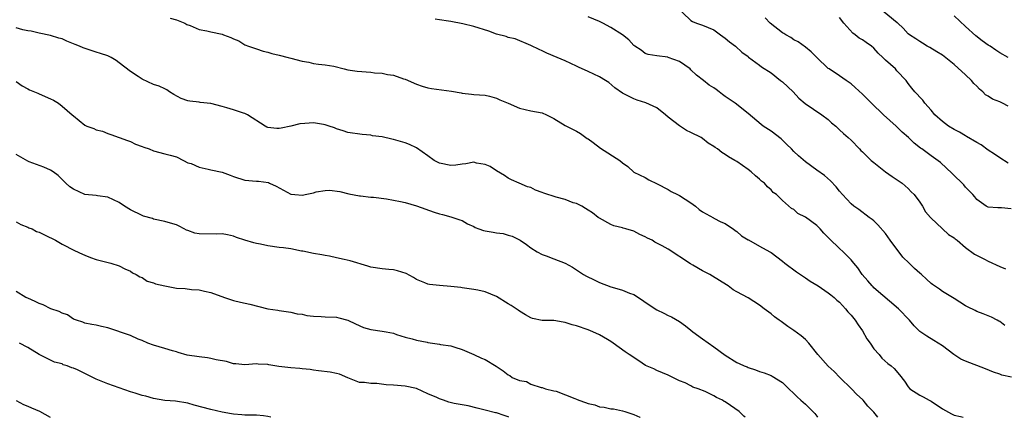
# Model space of a CAD drawing. Units: inches. Extents: x 2655000 to 2658000, y 1560000 to 1561272.
# Drawn here: x 2656188 to 2656360, y 1560000 to 1560070 of the extents above; entities that cross this region are included whole.
import ezdxf

# ---------------------------------------------------------------- set-up
doc = ezdxf.new("R2010")
doc.units = ezdxf.units.IN
doc.header["$MEASUREMENT"] = 0
doc.layers.add('LD26551560_2ft', color=153, linetype='Continuous')

msp = doc.modelspace()

# ---------------------------------------------------------------- linework, layer by layer
at = {"layer": 'LD26551560_2ft'}
for points, elevation in [([(2656302.16, 1560072.16), (2656305, 1560069.51), (2656305.29, 1560069.29), (2656305.99, 1560069), (2656307, 1560068.65), (2656309, 1560067.84), (2656309.48, 1560067.48), (2656310.18, 1560067), (2656311, 1560066.4), (2656311.73, 1560065.73), (2656312.8, 1560065), (2656313.92, 1560063.92), (2656315, 1560063.16), (2656315.08, 1560063.08), (2656317, 1560061.69), (2656317.36, 1560061.36), (2656319, 1560060.31), (2656320.68, 1560059), (2656321, 1560058.73), (2656322.85, 1560057), (2656323.89, 1560055.89), (2656324.98, 1560054.98), (2656327.91, 1560053), (2656329, 1560052.17), (2656329.6, 1560051.6), (2656330.31, 1560051), (2656330.66, 1560050.66), (2656331, 1560050.37), (2656331.7, 1560049.7), (2656332.49, 1560049), (2656333, 1560048.52), (2656334.46, 1560047), (2656334.73, 1560046.73), (2656335, 1560046.5), (2656336.54, 1560045), (2656337, 1560044.61), (2656339, 1560043), (2656340.18, 1560042.18), (2656341.96, 1560041), (2656343, 1560040.05), (2656343.5, 1560039.5), (2656344.04, 1560039), (2656345, 1560037.67), (2656345.47, 1560037), (2656346, 1560036), (2656346.9, 1560035), (2656346.94, 1560034.94), (2656348.98, 1560033), (2656350.03, 1560032.03), (2656351, 1560031.46), (2656351.23, 1560031.23), (2656351.53, 1560031), (2656353, 1560029.73), (2656354.6, 1560028.6), (2656356.31, 1560027.69), (2656357, 1560027.34), (2656359, 1560026.44), (2656360.03, 1560026.03)], 8070), ([(2656359.9, 1560016.1), (2656359, 1560016.76), (2656358.85, 1560016.85), (2656358.53, 1560017), (2656357.53, 1560017.53), (2656356.11, 1560018.11), (2656355, 1560018.53), (2656354.69, 1560018.69), (2656353.34, 1560019.34), (2656353, 1560019.54), (2656351, 1560020.81), (2656349, 1560022.01), (2656348.44, 1560022.44), (2656347.25, 1560023.25), (2656347, 1560023.43), (2656346.21, 1560024.21), (2656345.33, 1560025), (2656345, 1560025.26), (2656344.09, 1560026.09), (2656343.17, 1560027), (2656342.04, 1560028.04), (2656339.83, 1560031), (2656339, 1560032.2), (2656337.69, 1560033.69), (2656337, 1560034.39), (2656336.66, 1560034.66), (2656336.17, 1560035), (2656334.37, 1560036.37), (2656333.47, 1560037), (2656333, 1560037.4), (2656331.5, 1560039), (2656331, 1560039.58), (2656330.39, 1560040.39), (2656329.4, 1560041.4), (2656328.34, 1560042.34), (2656327, 1560043.28), (2656325, 1560044.73), (2656323.81, 1560045.81), (2656323, 1560046.58), (2656322.59, 1560047), (2656321.78, 1560047.78), (2656321, 1560048.55), (2656320.76, 1560048.76), (2656319, 1560050.12), (2656317.64, 1560051), (2656317.27, 1560051.27), (2656315, 1560053.22), (2656312.72, 1560055), (2656311, 1560056.21), (2656310.52, 1560056.52), (2656309.94, 1560057), (2656309.38, 1560057.38), (2656309, 1560057.68), (2656308.16, 1560058.16), (2656307.16, 1560059), (2656305.94, 1560059.94), (2656305, 1560060.87), (2656304.84, 1560061), (2656303, 1560062.3), (2656301, 1560063.04), (2656300.94, 1560063.06), (2656299, 1560063.28), (2656297.51, 1560063.52), (2656297, 1560063.72), (2656296.31, 1560064.31), (2656295.16, 1560065), (2656295, 1560065.12), (2656294.13, 1560066.13), (2656293, 1560067), (2656291, 1560068.24), (2656289.59, 1560069), (2656289, 1560069.3), (2656287, 1560070.11)], 8068), ([(2656360.48, 1560054.48), (2656359.51, 1560055), (2656359, 1560055.24), (2656357.74, 1560055.74), (2656357, 1560056.24), (2656356.5, 1560056.5), (2656356.04, 1560057), (2656355.45, 1560057.45), (2656355, 1560057.97), (2656354.48, 1560058.48), (2656354.04, 1560059), (2656353, 1560060), (2656351, 1560061.79), (2656349, 1560063.4), (2656348, 1560064), (2656346.79, 1560064.79), (2656346.31, 1560065), (2656345.51, 1560065.51), (2656345, 1560065.79), (2656344.31, 1560066.31), (2656343.19, 1560067), (2656343, 1560067.16), (2656342.13, 1560068.13), (2656341.15, 1560069), (2656341.06, 1560069.06), (2656337.77, 1560071.77)], 8076), ([(2656360.46, 1560063), (2656359, 1560063.83), (2656358.32, 1560064.32), (2656357.31, 1560065), (2656357, 1560065.18), (2656355.93, 1560065.93), (2656354.8, 1560066.8), (2656353, 1560068.43), (2656351, 1560070.29)], 8078), ([(2656213.89, 1560069.89), (2656215, 1560069.61), (2656216.46, 1560069), (2656216.81, 1560068.81), (2656217.39, 1560068.61), (2656219, 1560067.92), (2656220.33, 1560067.67), (2656221, 1560067.49), (2656223, 1560067.08), (2656223.26, 1560067), (2656224.54, 1560066.54), (2656225, 1560066.26), (2656225.92, 1560065.92), (2656227, 1560065.25), (2656227.61, 1560065), (2656228.65, 1560064.65), (2656229, 1560064.51), (2656230.15, 1560064.15), (2656231, 1560063.92), (2656231.7, 1560063.7), (2656233, 1560063.41), (2656234.58, 1560063), (2656235, 1560062.91), (2656237, 1560062.37), (2656238.17, 1560062.17), (2656239, 1560061.98), (2656239.86, 1560061.86), (2656241, 1560061.74), (2656242.52, 1560061.48), (2656244.34, 1560061), (2656245, 1560060.86), (2656246.59, 1560060.59), (2656249, 1560060.43), (2656249.65, 1560060.35), (2656251, 1560060.27), (2656251.95, 1560060.05), (2656253, 1560059.89), (2656254.7, 1560059.3), (2656255, 1560059.23), (2656257, 1560058.35), (2656258, 1560058), (2656259, 1560057.71), (2656259.6, 1560057.6), (2656263.11, 1560057.11), (2656264.82, 1560056.82), (2656265, 1560056.77), (2656266.62, 1560056.62), (2656267, 1560056.56), (2656269, 1560056.4), (2656269.77, 1560056.23), (2656271, 1560055.88), (2656271.59, 1560055.59), (2656273.01, 1560055), (2656275, 1560054.12), (2656277, 1560053.68), (2656279, 1560053.31), (2656279.71, 1560053), (2656281, 1560052.33), (2656283, 1560051.13), (2656284.39, 1560050.39), (2656285, 1560050.09), (2656285.68, 1560049.68), (2656286.84, 1560048.84), (2656287, 1560048.76), (2656287.88, 1560048.12), (2656289.15, 1560047.15), (2656292.53, 1560045), (2656293, 1560044.56), (2656293.95, 1560043.95), (2656295, 1560042.96), (2656297, 1560041.98), (2656297.61, 1560041.61), (2656299.09, 1560040.91), (2656301, 1560039.87), (2656301.52, 1560039.52), (2656302.65, 1560039), (2656303, 1560038.82), (2656305, 1560037.57), (2656305.8, 1560037), (2656306.42, 1560036.42), (2656307, 1560035.98), (2656308.91, 1560034.91), (2656309, 1560034.88), (2656310.22, 1560034.22), (2656311, 1560033.92), (2656311.54, 1560033.54), (2656312.35, 1560033), (2656312.71, 1560032.71), (2656313, 1560032.54), (2656313.81, 1560031.81), (2656315, 1560031.11), (2656315.06, 1560031.06), (2656317, 1560029.95), (2656318.81, 1560029), (2656319, 1560028.88), (2656321, 1560027.34), (2656321.43, 1560027), (2656323.46, 1560025.46), (2656325, 1560024.44), (2656325.84, 1560023.84), (2656327.22, 1560023), (2656329, 1560021.8), (2656329.43, 1560021.43), (2656330.02, 1560021), (2656330.52, 1560020.52), (2656331, 1560020.15), (2656332.02, 1560019), (2656332.45, 1560018.45), (2656333, 1560017.9), (2656333.69, 1560017), (2656334.22, 1560016.22), (2656335, 1560015.13), (2656335.76, 1560013.76), (2656336.31, 1560013), (2656337, 1560011.97), (2656337.91, 1560011), (2656338.38, 1560010.38), (2656339.43, 1560009.43), (2656340.03, 1560009), (2656340.54, 1560008.54), (2656341.46, 1560007.46), (2656342.32, 1560006.32), (2656343, 1560005.33), (2656343.29, 1560005), (2656345, 1560003.91), (2656345.61, 1560003.61), (2656346.67, 1560003), (2656347, 1560002.84), (2656349, 1560001.47), (2656350.59, 1560000.59), (2656351, 1560000.37), (2656352.14, 1560000.14), (2656352.6, 1560000)], 8064), ([(2656361.05, 1560007.05), (2656359.37, 1560007.37), (2656359, 1560007.53), (2656357.9, 1560007.9), (2656356.5, 1560008.5), (2656353, 1560009.84), (2656352.21, 1560010.21), (2656350.98, 1560010.98), (2656349, 1560012.5), (2656348.23, 1560013), (2656347.46, 1560013.46), (2656346.24, 1560014.24), (2656345.05, 1560015.05), (2656344.02, 1560016.02), (2656343.22, 1560017), (2656341.28, 1560019), (2656337, 1560022.69), (2656336.84, 1560022.84), (2656336.69, 1560023), (2656335.92, 1560023.92), (2656334.92, 1560025), (2656334.17, 1560026.17), (2656333.47, 1560027), (2656333, 1560027.59), (2656331.63, 1560029), (2656331, 1560029.57), (2656329.23, 1560031.23), (2656329, 1560031.49), (2656328.25, 1560032.25), (2656327.57, 1560033), (2656327, 1560033.58), (2656325, 1560035.05), (2656323.71, 1560035.71), (2656323, 1560036.4), (2656322.59, 1560036.59), (2656321, 1560037.96), (2656319.98, 1560039), (2656319.4, 1560039.4), (2656319, 1560039.83), (2656318.38, 1560040.38), (2656317.83, 1560041), (2656317.36, 1560041.36), (2656317, 1560041.7), (2656316.27, 1560042.27), (2656315.52, 1560043), (2656315, 1560043.41), (2656313, 1560044.8), (2656312.68, 1560045), (2656311.59, 1560045.59), (2656311, 1560046.04), (2656310.37, 1560046.37), (2656309.61, 1560047), (2656309.24, 1560047.24), (2656309, 1560047.45), (2656308.03, 1560048.03), (2656307, 1560048.85), (2656306.76, 1560049), (2656305, 1560049.9), (2656304.24, 1560050.24), (2656303, 1560051.04), (2656301, 1560052.56), (2656300.52, 1560053), (2656299, 1560054.17), (2656297.1, 1560055.1), (2656295.56, 1560055.56), (2656295, 1560055.78), (2656293.4, 1560056.6), (2656293, 1560056.78), (2656291.71, 1560057.71), (2656290.63, 1560058.63), (2656290.05, 1560059), (2656289, 1560059.61), (2656287, 1560060.57), (2656285.32, 1560061.32), (2656285, 1560061.49), (2656283, 1560062.4), (2656281.61, 1560063), (2656279.77, 1560063.77), (2656279, 1560064.17), (2656278.42, 1560064.42), (2656277, 1560065.13), (2656274.26, 1560066.26), (2656273, 1560066.54), (2656272.67, 1560066.67), (2656271, 1560067.12), (2656269.64, 1560067.64), (2656267, 1560068.45), (2656265.11, 1560068.89), (2656263, 1560069.29), (2656262.61, 1560069.39), (2656261, 1560069.61), (2656260.25, 1560069.75)], 8066), ([(2656361, 1560036.5), (2656359.33, 1560036.67), (2656358.66, 1560036.66), (2656357, 1560036.83), (2656356.64, 1560037), (2656355, 1560038.16), (2656354.62, 1560038.62), (2656354.28, 1560039), (2656353, 1560040.32), (2656352.7, 1560040.7), (2656352.43, 1560041), (2656351, 1560042.34), (2656350.69, 1560042.69), (2656348.62, 1560044.62), (2656347, 1560045.79), (2656345.39, 1560047), (2656345.15, 1560047.15), (2656344.02, 1560048.02), (2656343.04, 1560049), (2656341.93, 1560049.93), (2656340.91, 1560051), (2656338.66, 1560053), (2656336.55, 1560055), (2656335, 1560056.58), (2656333.74, 1560057.74), (2656333, 1560058.38), (2656332.65, 1560058.65), (2656332.12, 1560059), (2656331, 1560059.78), (2656329.15, 1560061), (2656329, 1560061.11), (2656327.01, 1560063.01), (2656325.99, 1560063.99), (2656325, 1560064.82), (2656323.73, 1560065.73), (2656323, 1560066.13), (2656322.49, 1560066.49), (2656321.57, 1560067), (2656321.23, 1560067.23), (2656321, 1560067.36), (2656318.85, 1560069), (2656317.95, 1560069.95)], 8072), ([(2656360.5, 1560044.5), (2656359, 1560045.42), (2656358.1, 1560046.1), (2656357, 1560046.8), (2656355.73, 1560047.73), (2656355, 1560048.1), (2656353.19, 1560049.19), (2656353, 1560049.27), (2656351.94, 1560049.94), (2656351, 1560050.43), (2656350.05, 1560051), (2656349, 1560051.81), (2656347.63, 1560053), (2656347, 1560053.8), (2656345.9, 1560055), (2656345.53, 1560055.53), (2656345, 1560056.08), (2656344.58, 1560056.58), (2656344.14, 1560057), (2656343.63, 1560057.63), (2656343, 1560058.46), (2656342.62, 1560059), (2656341, 1560060.7), (2656340.74, 1560061), (2656339, 1560062.55), (2656338.58, 1560063), (2656337.76, 1560063.76), (2656337, 1560064.62), (2656336.55, 1560065), (2656335.63, 1560065.63), (2656335, 1560066.12), (2656334.42, 1560066.42), (2656333.72, 1560067), (2656333.28, 1560067.28), (2656331.73, 1560069), (2656331, 1560070)], 8074), ([(2656337.68, 1560000), (2656337, 1560000.88), (2656335.94, 1560001.94), (2656335.11, 1560003), (2656335, 1560003.11), (2656333.99, 1560003.99), (2656333.07, 1560005), (2656331.03, 1560007), (2656330.02, 1560008.02), (2656328.98, 1560008.98), (2656327.17, 1560011), (2656325.63, 1560013), (2656325, 1560013.64), (2656324.28, 1560014.28), (2656323, 1560015.21), (2656321.93, 1560015.93), (2656321, 1560016.62), (2656320.76, 1560016.76), (2656320.41, 1560017), (2656319.61, 1560017.61), (2656319, 1560018.14), (2656317.81, 1560019), (2656317, 1560019.66), (2656315, 1560020.91), (2656313, 1560021.95), (2656312.35, 1560022.35), (2656311.51, 1560023), (2656311.19, 1560023.19), (2656308.74, 1560024.74), (2656308.3, 1560025), (2656307, 1560025.68), (2656305.33, 1560026.67), (2656304.9, 1560026.9), (2656301, 1560029.43), (2656299.98, 1560030.02), (2656298.7, 1560030.7), (2656298.22, 1560031), (2656297.39, 1560031.39), (2656297, 1560031.61), (2656296.03, 1560032.03), (2656295, 1560032.58), (2656293.61, 1560033), (2656293.12, 1560033.12), (2656293, 1560033.18), (2656291.53, 1560033.53), (2656291, 1560033.79), (2656289, 1560034.86), (2656288.79, 1560035), (2656287.79, 1560035.79), (2656287, 1560036.26), (2656286.58, 1560036.58), (2656285.89, 1560037), (2656285, 1560037.42), (2656284.42, 1560037.58), (2656283, 1560038.14), (2656281.42, 1560038.58), (2656279.26, 1560039.26), (2656279, 1560039.37), (2656277.79, 1560039.79), (2656277, 1560040.22), (2656276.39, 1560040.39), (2656274.93, 1560041), (2656273.59, 1560041.59), (2656273, 1560041.91), (2656272.37, 1560042.37), (2656271, 1560043.17), (2656269.9, 1560043.9), (2656269, 1560044.26), (2656267.48, 1560044.52), (2656267, 1560044.66), (2656265.62, 1560044.38), (2656265, 1560044.35), (2656263.85, 1560044.15), (2656263, 1560044.08), (2656261, 1560044.52), (2656260.09, 1560045), (2656259, 1560045.82), (2656257, 1560047.21), (2656255.79, 1560047.79), (2656255, 1560048.06), (2656253, 1560048.63), (2656252.69, 1560048.69), (2656251, 1560049.1), (2656249.32, 1560049.32), (2656249, 1560049.41), (2656247.5, 1560049.5), (2656245, 1560049.89), (2656244.19, 1560050.19), (2656243, 1560050.53), (2656242.67, 1560050.67), (2656241.74, 1560051), (2656241, 1560051.23), (2656240.74, 1560051.26), (2656239, 1560051.56), (2656237.45, 1560051.45), (2656236.59, 1560051.41), (2656235, 1560050.96), (2656233.35, 1560050.65), (2656233, 1560050.57), (2656232.59, 1560050.59), (2656231, 1560050.78), (2656230.84, 1560050.84), (2656230.52, 1560051), (2656227.45, 1560053), (2656227, 1560053.19), (2656226.76, 1560053.24), (2656225, 1560053.85), (2656223.83, 1560054.17), (2656223, 1560054.44), (2656221.05, 1560054.95), (2656219.16, 1560055.16), (2656219, 1560055.19), (2656217.34, 1560055.34), (2656217, 1560055.42), (2656215.85, 1560055.85), (2656214.55, 1560056.55), (2656213.81, 1560057), (2656213.35, 1560057.35), (2656213, 1560057.52), (2656211.97, 1560057.97), (2656211, 1560058.28), (2656209, 1560059.2), (2656208.33, 1560059.67), (2656207, 1560060.57), (2656205, 1560062.1), (2656204.46, 1560062.46), (2656203.59, 1560063), (2656203, 1560063.28), (2656201.74, 1560063.74), (2656201, 1560063.96), (2656198.71, 1560064.71), (2656198.03, 1560065), (2656197.29, 1560065.29), (2656197, 1560065.43), (2656195.85, 1560065.85), (2656195, 1560066.28), (2656194.42, 1560066.42), (2656193, 1560066.87), (2656191, 1560067.26), (2656189.61, 1560067.61), (2656189, 1560067.68), (2656188.14, 1560067.86), (2656187, 1560068.19)], 8062), ([(2656187, 1560058.82), (2656188.05, 1560058.05), (2656189, 1560057.55), (2656189.34, 1560057.34), (2656190.18, 1560057), (2656190.75, 1560056.75), (2656191, 1560056.65), (2656193, 1560055.78), (2656193.53, 1560055.53), (2656194.37, 1560055), (2656195, 1560054.51), (2656196.78, 1560053), (2656197, 1560052.79), (2656199, 1560051.16), (2656199.32, 1560051), (2656200.57, 1560050.57), (2656201, 1560050.36), (2656202.09, 1560050.09), (2656203, 1560049.71), (2656203.52, 1560049.52), (2656205, 1560049.01), (2656206.45, 1560048.45), (2656207, 1560048.28), (2656207.84, 1560047.84), (2656209, 1560047.43), (2656209.29, 1560047.29), (2656210.22, 1560047), (2656211, 1560046.69), (2656213, 1560046.17), (2656213.89, 1560045.89), (2656215, 1560045.59), (2656216.22, 1560045), (2656217, 1560044.59), (2656217.57, 1560044.43), (2656219, 1560043.78), (2656220.54, 1560043.46), (2656221, 1560043.34), (2656223, 1560042.91), (2656224.42, 1560042.42), (2656225, 1560042.2), (2656227, 1560041.55), (2656229, 1560041.34), (2656229.34, 1560041.34), (2656231.11, 1560041.11), (2656231.29, 1560041), (2656232.47, 1560040.47), (2656235, 1560039.07), (2656235.7, 1560039), (2656237.08, 1560038.92), (2656237.51, 1560039), (2656239, 1560039.34), (2656239.46, 1560039.46), (2656241, 1560039.72), (2656241.77, 1560039.77), (2656243.57, 1560039.57), (2656245.16, 1560039.16), (2656247, 1560038.8), (2656247.2, 1560038.8), (2656249, 1560038.57), (2656249.46, 1560038.54), (2656251.76, 1560038.24), (2656253, 1560038.03), (2656254.22, 1560037.78), (2656255, 1560037.61), (2656257, 1560037.03), (2656260.06, 1560035.94), (2656261, 1560035.64), (2656261.52, 1560035.52), (2656263, 1560035.13), (2656264.58, 1560034.58), (2656265, 1560034.46), (2656265.91, 1560033.9), (2656267, 1560033.39), (2656267.26, 1560033.26), (2656267.87, 1560033), (2656268.7, 1560032.7), (2656269, 1560032.63), (2656270.43, 1560032.43), (2656271, 1560032.3), (2656272.18, 1560032.18), (2656273, 1560031.9), (2656273.71, 1560031.71), (2656275.1, 1560031), (2656276.26, 1560030.26), (2656277, 1560029.7), (2656278.07, 1560029), (2656279, 1560028.51), (2656279.7, 1560028.3), (2656281, 1560027.76), (2656283, 1560026.97), (2656284.28, 1560026.28), (2656285.5, 1560025.5), (2656286.23, 1560025), (2656286.72, 1560024.72), (2656288.05, 1560024.05), (2656289, 1560023.61), (2656291, 1560022.85), (2656291.23, 1560022.77), (2656293, 1560022.28), (2656294.24, 1560021.76), (2656295, 1560021.5), (2656295.82, 1560021), (2656297.69, 1560019.69), (2656299, 1560018.82), (2656300.25, 1560018.25), (2656301, 1560017.82), (2656301.57, 1560017.57), (2656303, 1560016.76), (2656304.04, 1560016.04), (2656305, 1560015.29), (2656305.31, 1560015), (2656307, 1560013.73), (2656309, 1560012.36), (2656311, 1560010.88), (2656313, 1560009.6), (2656313.4, 1560009.4), (2656314.29, 1560009), (2656314.82, 1560008.82), (2656315, 1560008.73), (2656316.31, 1560008.31), (2656317, 1560008.03), (2656317.79, 1560007.79), (2656319, 1560007.3), (2656319.21, 1560007.21), (2656321, 1560006.1), (2656322.11, 1560005), (2656323, 1560004.2), (2656323.58, 1560003.58), (2656324.19, 1560003), (2656325, 1560002.3), (2656325.66, 1560001.66), (2656326.3, 1560001), (2656326.66, 1560000.66), (2656327, 1560000.19), (2656327.15, 1560000)], 8060), ([(2656314.49, 1560000), (2656314.23, 1560000.23), (2656313.44, 1560001), (2656311.92, 1560002.08), (2656311, 1560002.7), (2656310.8, 1560002.8), (2656310.51, 1560003), (2656309.46, 1560003.46), (2656309, 1560003.75), (2656307.5, 1560004.5), (2656306.27, 1560005), (2656305.31, 1560005.31), (2656305, 1560005.49), (2656303.98, 1560006.02), (2656303, 1560006.39), (2656301.85, 1560007), (2656301.26, 1560007.26), (2656301, 1560007.41), (2656299, 1560008.21), (2656298.48, 1560008.48), (2656297.07, 1560009.07), (2656295.9, 1560009.9), (2656294.17, 1560011), (2656293.48, 1560011.48), (2656291.39, 1560013), (2656291, 1560013.26), (2656290.38, 1560013.62), (2656289, 1560014.47), (2656287.82, 1560015), (2656287, 1560015.3), (2656285, 1560016), (2656284.2, 1560016.2), (2656283, 1560016.62), (2656282.65, 1560016.65), (2656281, 1560016.94), (2656279, 1560016.94), (2656277.31, 1560017.31), (2656277, 1560017.4), (2656276.06, 1560017.94), (2656275, 1560018.6), (2656274.77, 1560018.77), (2656273.56, 1560019.56), (2656273, 1560019.88), (2656271, 1560021.16), (2656269, 1560021.99), (2656267.75, 1560022.25), (2656267, 1560022.38), (2656265, 1560022.68), (2656264.74, 1560022.74), (2656263, 1560022.93), (2656261, 1560023.06), (2656259.25, 1560023.25), (2656259, 1560023.31), (2656258.44, 1560023.56), (2656257, 1560024.14), (2656256.49, 1560024.49), (2656255.18, 1560025.18), (2656253.67, 1560025.67), (2656253, 1560025.81), (2656252.13, 1560025.87), (2656251, 1560025.99), (2656249, 1560026.3), (2656248.48, 1560026.48), (2656245.39, 1560027.39), (2656244.36, 1560027.64), (2656243, 1560027.93), (2656241.78, 1560028.22), (2656241, 1560028.36), (2656240.44, 1560028.44), (2656239, 1560028.71), (2656237.1, 1560029.1), (2656236.89, 1560029.11), (2656235, 1560029.48), (2656233.71, 1560029.71), (2656233, 1560029.75), (2656231, 1560030.02), (2656229.69, 1560030.31), (2656229, 1560030.44), (2656228.55, 1560030.55), (2656227, 1560031.03), (2656225.52, 1560031.52), (2656225, 1560031.72), (2656223.95, 1560031.95), (2656223, 1560032.13), (2656221.93, 1560032.07), (2656219, 1560032.12), (2656218.24, 1560032.24), (2656217, 1560032.69), (2656216.76, 1560032.76), (2656216.36, 1560033), (2656215.48, 1560033.48), (2656215, 1560033.69), (2656213.99, 1560033.99), (2656213, 1560034.31), (2656211, 1560034.72), (2656210.8, 1560034.8), (2656209.23, 1560035.23), (2656209, 1560035.32), (2656207, 1560036.36), (2656205.9, 1560037), (2656205, 1560037.61), (2656203, 1560038.55), (2656201.22, 1560038.78), (2656201, 1560038.83), (2656199, 1560039.05), (2656197, 1560039.94), (2656196.39, 1560040.39), (2656195.67, 1560041), (2656194.35, 1560042.35), (2656193.47, 1560043), (2656193, 1560043.31), (2656191.83, 1560043.83), (2656189.24, 1560044.76), (2656189, 1560044.87), (2656187, 1560046)], 8058), ([(2656187, 1560034.22), (2656187.78, 1560033.78), (2656189, 1560033.31), (2656189.21, 1560033.21), (2656189.75, 1560033), (2656190.56, 1560032.56), (2656191, 1560032.43), (2656192.08, 1560031.92), (2656193.86, 1560031), (2656195, 1560030.32), (2656197.19, 1560029.19), (2656198.6, 1560028.6), (2656199, 1560028.39), (2656199.99, 1560028.01), (2656201, 1560027.64), (2656203.52, 1560027), (2656205, 1560026.53), (2656205.99, 1560025.99), (2656207, 1560025.58), (2656207.32, 1560025.32), (2656207.96, 1560025), (2656208.62, 1560024.62), (2656209, 1560024.47), (2656209.87, 1560023.87), (2656211, 1560023.57), (2656211.37, 1560023.37), (2656213, 1560023), (2656215, 1560022.64), (2656216.56, 1560022.56), (2656217.65, 1560022.36), (2656219, 1560022.32), (2656219.93, 1560022.07), (2656221, 1560021.86), (2656223.4, 1560021), (2656225, 1560020.48), (2656226.19, 1560020.19), (2656227.84, 1560019.84), (2656231, 1560018.99), (2656232.74, 1560018.74), (2656233, 1560018.68), (2656235, 1560018.42), (2656236.15, 1560018.15), (2656237, 1560018.04), (2656237.84, 1560017.84), (2656239, 1560017.71), (2656240.32, 1560017.68), (2656241, 1560017.61), (2656243, 1560017.52), (2656243.43, 1560017.43), (2656245, 1560016.99), (2656246.35, 1560016.35), (2656247.75, 1560015.75), (2656249, 1560015.41), (2656251, 1560015.09), (2656251.68, 1560015), (2656253, 1560014.71), (2656253.47, 1560014.53), (2656255, 1560014.05), (2656256.26, 1560013.74), (2656257, 1560013.49), (2656258.85, 1560013.15), (2656259, 1560013.11), (2656261, 1560012.84), (2656261.22, 1560012.78), (2656263, 1560012.51), (2656263.7, 1560012.3), (2656265, 1560011.87), (2656267, 1560011), (2656268.35, 1560010.35), (2656269, 1560010.1), (2656270.95, 1560008.95), (2656272.17, 1560008.17), (2656273, 1560007.44), (2656273.3, 1560007.3), (2656273.73, 1560007), (2656275, 1560006.43), (2656276.26, 1560006.26), (2656277, 1560005.81), (2656278.77, 1560005.23), (2656279, 1560005.21), (2656279.55, 1560005), (2656281, 1560004.66), (2656281.42, 1560004.58), (2656284.69, 1560003.31), (2656285, 1560003.16), (2656285.4, 1560003), (2656286.58, 1560002.58), (2656287, 1560002.41), (2656288.17, 1560002.17), (2656289, 1560001.84), (2656289.8, 1560001.8), (2656291, 1560001.51), (2656291.47, 1560001.47), (2656293, 1560001.16), (2656293.45, 1560001), (2656294.64, 1560000.64), (2656295, 1560000.52), (2656296.03, 1560000.03), (2656296.09, 1560000)], 8056), ([(2656273.17, 1560000), (2656273, 1560000.08), (2656272.32, 1560000.32), (2656271, 1560000.76), (2656270.8, 1560000.8), (2656269, 1560001.27), (2656267.6, 1560001.6), (2656266.02, 1560002.02), (2656265, 1560002.17), (2656263.58, 1560002.42), (2656262.66, 1560002.66), (2656261.69, 1560003), (2656261, 1560003.22), (2656260.53, 1560003.47), (2656259, 1560004.13), (2656257, 1560005.04), (2656255, 1560005.43), (2656253, 1560005.62), (2656251.71, 1560005.71), (2656250.05, 1560005.95), (2656249, 1560005.91), (2656247.88, 1560006.12), (2656247, 1560006.12), (2656245, 1560006.89), (2656243.54, 1560007.54), (2656243, 1560007.67), (2656241.89, 1560007.89), (2656239.83, 1560008.17), (2656239, 1560008.27), (2656238.37, 1560008.37), (2656237, 1560008.51), (2656236.58, 1560008.58), (2656235, 1560008.66), (2656232.9, 1560008.9), (2656231.17, 1560009.17), (2656231, 1560009.23), (2656229.29, 1560009.29), (2656229, 1560009.34), (2656227, 1560009.2), (2656225.37, 1560009.37), (2656225, 1560009.37), (2656223.76, 1560009.76), (2656221.93, 1560010.07), (2656221, 1560010.32), (2656220.44, 1560010.44), (2656219, 1560010.58), (2656216.91, 1560010.91), (2656215.33, 1560011.33), (2656215, 1560011.46), (2656214.33, 1560011.67), (2656213, 1560012.03), (2656211, 1560012.61), (2656210, 1560013), (2656209, 1560013.43), (2656208.29, 1560013.71), (2656207, 1560014.31), (2656203, 1560015.69), (2656201.9, 1560015.9), (2656201, 1560016.16), (2656200.24, 1560016.24), (2656199, 1560016.48), (2656198.65, 1560016.65), (2656197.56, 1560017), (2656197, 1560017.21), (2656195.93, 1560017.93), (2656195, 1560018.24), (2656194.52, 1560018.52), (2656193.04, 1560019), (2656191.7, 1560019.7), (2656191, 1560019.95), (2656190.31, 1560020.31), (2656189, 1560020.84), (2656188.65, 1560021), (2656187, 1560022.01)], 8054), ([(2656231.54, 1560000), (2656231, 1560000.17), (2656230.24, 1560000.24), (2656229, 1560000.4), (2656227, 1560000.4), (2656226.45, 1560000.45), (2656225, 1560000.53), (2656224.62, 1560000.62), (2656223, 1560000.91), (2656221, 1560001.38), (2656218.14, 1560002.14), (2656217, 1560002.47), (2656214.83, 1560002.83), (2656213, 1560002.97), (2656211, 1560003.27), (2656209.68, 1560003.68), (2656209, 1560003.83), (2656207.78, 1560004.22), (2656207, 1560004.49), (2656205, 1560005.14), (2656203, 1560005.84), (2656201, 1560006.7), (2656199.47, 1560007.47), (2656199, 1560007.67), (2656197.71, 1560008.29), (2656197, 1560008.6), (2656196.69, 1560008.69), (2656195.89, 1560009), (2656195.22, 1560009.22), (2656195, 1560009.34), (2656193.67, 1560009.67), (2656191, 1560010.98), (2656189, 1560012.25), (2656187.56, 1560013)], 8052), ([(2656187, 1560002.97), (2656188.27, 1560002.27), (2656189, 1560001.96), (2656189.64, 1560001.64), (2656191.06, 1560001.06), (2656192.92, 1560000)], 8050)]:
    msp.add_lwpolyline(points, dxfattribs=dict(at, elevation=elevation))

doc.saveas('drawing.dxf')
